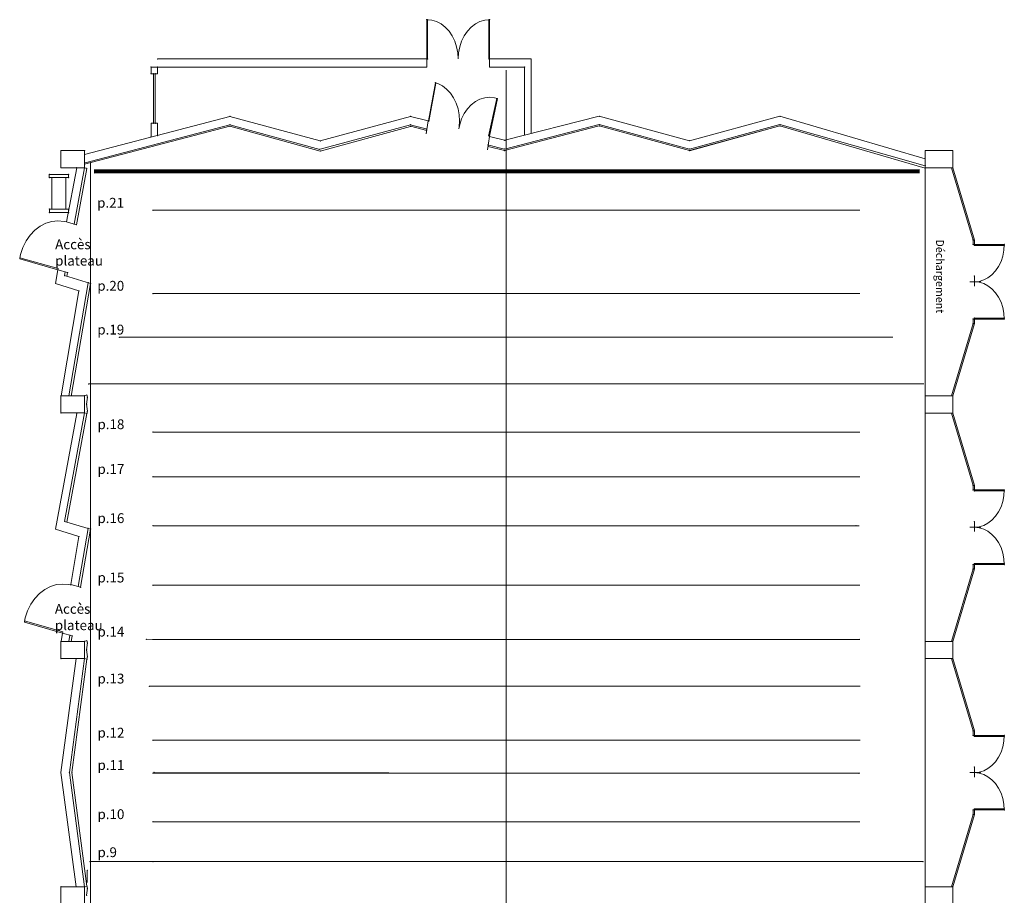
# Model space of a CAD drawing. Units: millimetres. Extents: x 98 to 253, y -20 to 325.
# Drawn here: x 98 to 253, y 187 to 325 of the extents above; entities that cross this region are included whole.
import ezdxf

# ---------------------------------------------------------------- set-up
doc = ezdxf.new("R2010")
doc.units = ezdxf.units.MM
doc.header["$PDSIZE"] = -5
doc.layers.add('Batiment', color=7, linetype='Continuous', true_color=0xd6d6d6)
doc.layers.add('Perches', color=9, linetype='Continuous', true_color=0x808080)

# ---------------------------------------------------------------- blocks, each defined once
blk = doc.blocks.new('SalleJeanMoulinMasseFev2011')
at = {"layer": 'Batiment', "lineweight": 5}
for p, q in [((29.157, 3.641), (29.032, 3.651)), ((29.032, 3.651), (29.032, 3.651)), ((29.032, 3.65), (29.032, 2.85)), ((29.052, 3.65), (29.032, 3.65)), ((29.052, 2.85), (29.052, 3.65)), ((29.279, 3.612), (29.157, 3.641)), ((29.395, 3.564), (29.279, 3.612)), ((30.385, 3.611), (30.269, 3.563)), ((30.507, 3.64), (30.385, 3.611)), ((30.632, 3.65), (30.507, 3.64)), ((30.612, 2.85), (30.612, 3.65)), ((30.612, 3.65), (30.632, 3.65)), ((30.632, 3.65), (30.632, 2.85)), ((29.502, 3.498), (29.395, 3.564)), ((29.598, 3.416), (29.502, 3.498)), ((29.679, 3.321), (29.598, 3.416)), ((30.066, 3.416), (29.985, 3.321)), ((30.162, 3.497), (30.066, 3.416)), ((30.269, 3.563), (30.162, 3.497)), ((29.745, 3.214), (29.679, 3.321)), ((29.793, 3.098), (29.745, 3.214)), ((29.919, 3.214), (29.871, 3.098)), ((29.985, 3.321), (29.919, 3.214)), ((29.822, 2.976), (29.793, 3.098)), ((29.871, 3.098), (29.842, 2.976)), ((29.032, 2.85), (22.182, 2.85)), ((29.032, 2.685), (29.032, 2.85)), ((29.032, 2.85), (29.052, 2.85)), ((29.832, 2.85), (29.822, 2.976)), ((29.842, 2.976), (29.832, 2.85)), ((29.832, 2.85), (29.832, 2.85)), ((30.632, 2.85), (30.612, 2.85)), ((30.632, 2.85), (31.687, 2.85)), ((30.632, 2.685), (30.632, 2.85)), ((31.687, 1.34), (31.687, 2.85)), ((22.017, 2.685), (29.032, 2.685)), ((22.017, 2.685), (22.177, 2.685)), ((22.017, 2.55), (22.017, 2.685)), ((22.177, 2.685), (22.177, 2.55)), ((31.522, 2.685), (30.632, 2.685)), ((31.055, 2.624), (31.055, -36.557)), ((31.522, 1.305), (31.522, 2.685)), ((22.177, 2.55), (22.017, 2.55)), ((22.077, 1.54), (22.077, 2.55)), ((22.077, 2.55), (22.122, 2.55)), ((22.122, 2.55), (22.122, 1.54)), ((29.072, 1.59), (29.252, 2.367)), ((29.087, 1.58), (29.267, 2.36)), ((29.314, 2.35), (29.252, 2.367)), ((29.43, 2.302), (29.314, 2.35)), ((29.536, 2.237), (29.43, 2.302)), ((29.632, 2.155), (29.536, 2.237)), ((29.713, 2.06), (29.632, 2.155)), ((29.779, 1.953), (29.713, 2.06)), ((30.385, 2.03), (30.269, 1.982)), ((30.507, 2.059), (30.385, 2.03)), ((30.632, 2.069), (30.507, 2.059)), ((30.607, 1.28), (30.812, 2.045)), ((30.627, 1.28), (30.832, 2.045)), ((30.757, 2.059), (30.632, 2.069)), ((30.831, 2.044), (30.757, 2.059)), ((29.827, 1.837), (29.779, 1.953)), ((29.856, 1.715), (29.827, 1.837)), ((30.067, 1.835), (29.986, 1.74)), ((30.162, 1.917), (30.067, 1.835)), ((30.269, 1.982), (30.162, 1.917)), ((20.322, 0.905), (24.022, 1.68)), ((24.022, 1.68), (26.322, 1.18)), ((26.322, 1.18), (28.622, 1.68)), ((28.622, 1.68), (29.067, 1.59)), ((29.866, 1.59), (29.856, 1.715)), ((29.92, 1.633), (29.872, 1.517)), ((29.986, 1.74), (29.92, 1.633)), ((33.422, 1.685), (31.022, 1.195)), ((35.722, 1.185), (33.422, 1.685)), ((38.022, 1.685), (35.722, 1.185)), ((41.72, 0.817), (38.022, 1.685)), ((20.322, 0.705), (24.022, 1.48)), ((20.322, 0.705), (24.022, 1.48)), ((20.336, 0.737), (24.022, 1.509)), ((22.017, 1.54), (22.017, 1.27)), ((22.017, 1.54), (22.177, 1.54)), ((22.122, 1.54), (22.077, 1.54)), ((22.177, 1.54), (22.177, 1.285)), ((24.022, 1.509), (26.307, 1.007)), ((24.022, 1.48), (26.322, 0.975)), ((24.022, 1.48), (26.322, 0.975)), ((26.322, 1.01), (28.622, 1.51)), ((26.322, 0.975), (28.622, 1.475)), ((28.608, 1.512), (29.02, 1.427)), ((28.622, 1.48), (29.032, 1.395)), ((28.622, 1.48), (29.032, 1.395)), ((29.02, 1.327), (29.067, 1.59)), ((29.872, 1.517), (29.849, 1.43)), ((29.849, 1.43), (29.856, 1.466)), ((29.856, 1.466), (29.866, 1.59)), ((31.012, 1.014), (33.422, 1.514)), ((31.012, 0.985), (33.422, 1.485)), ((33.422, 1.485), (31.012, 0.985)), ((33.422, 1.514), (35.722, 1.014)), ((33.422, 1.485), (35.722, 0.985)), ((35.722, 0.985), (33.422, 1.485)), ((35.722, 1.014), (38.022, 1.514)), ((35.722, 0.985), (38.022, 1.485)), ((38.022, 1.485), (35.722, 0.98)), ((38.022, 1.514), (41.72, 0.676)), ((41.72, 0.627), (38.022, 1.485)), ((30.578, 1.002), (30.632, 1.27)), ((30.632, 1.27), (31.012, 1.195)), ((30.578, 1.102), (31.012, 1.014)), ((30.592, 1.07), (31.012, 0.985)), ((30.592, 1.07), (31.012, 0.985)), ((19.722, 0.985), (20.322, 0.985)), ((19.722, 0.635), (19.722, 0.985)), ((20.322, 0.985), (20.322, 0.635)), ((20.322, 0.98), (20.322, 0.635)), ((41.722, 0.985), (41.722, 0.635)), ((42.422, 0.985), (41.722, 0.985)), ((42.422, 0.635), (42.422, 0.985)), ((20.322, 0.635), (19.722, 0.635)), ((20.322, 0.635), (19.722, 0.635)), ((19.866, -0.47), (20.122, 0.635)), ((20.32, 0.636), (20.053, -0.514)), ((20.113, -0.527), (20.378, 0.622)), ((20.378, 0.622), (20.32, 0.636)), ((20.475, -37.666), (20.475, 0.738)), ((41.722, -39.009), (41.722, 0.635)), ((41.722, 0.635), (42.422, 0.635)), ((42.392, 0.635), (42.942, -0.839)), ((42.422, 0.635), (42.972, -0.839)), ((19.422, 0.435), (19.422, 0.5)), ((19.422, 0.5), (19.917, 0.5)), ((19.917, 0.435), (19.422, 0.435)), ((19.487, 0.435), (19.487, -0.209)), ((19.487, -0.209), (19.487, 0.435)), ((19.842, 0.435), (19.487, 0.435)), ((19.487, 0.435), (19.842, 0.435)), ((19.842, -0.209), (19.842, 0.435)), ((19.842, 0.435), (19.842, -0.209)), ((19.917, 0.5), (19.917, 0.435)), ((19.917, -0.209), (19.427, -0.209)), ((19.427, -0.209), (19.427, -0.279)), ((19.427, -0.279), (19.917, -0.279)), ((19.487, -0.209), (19.842, -0.209)), ((19.842, -0.209), (19.487, -0.209)), ((19.843, -0.209), (19.841, -0.209)), ((19.842, -0.209), (19.842, -0.21)), ((19.917, -0.279), (19.917, -0.209)), ((40.042, -0.23), (22.06, -0.23)), ((19.19, -0.554), (19.056, -0.636)), ((19.335, -0.494), (19.19, -0.554)), ((19.487, -0.458), (19.335, -0.494)), ((19.643, -0.445), (19.487, -0.458)), ((19.799, -0.458), (19.643, -0.445)), ((19.866, -0.47), (19.799, -0.458)), ((19.866, -0.47), (20.113, -0.527)), ((18.937, -0.738), (18.836, -0.857)), ((19.056, -0.636), (18.937, -0.738)), ((18.754, -0.99), (18.694, -1.135)), ((18.836, -0.857), (18.754, -0.99)), ((42.937, -0.839), (42.972, -0.839)), ((42.937, -0.929), (42.937, -0.839)), ((42.972, -0.929), (42.937, -0.929)), ((42.967, -0.929), (43.732, -0.929)), ((43.732, -0.949), (42.967, -0.949)), ((42.972, -0.839), (42.972, -0.929)), ((42.972, -0.949), (42.972, -0.929)), ((43.723, -1.048), (43.732, -0.929)), ((43.732, -0.929), (43.732, -0.929)), ((43.732, -0.929), (43.732, -0.949)), ((18.675, -1.198), (18.67, -1.221)), ((18.694, -1.135), (18.673, -1.21)), ((19.648, -1.421), (18.675, -1.198)), ((43.649, -1.274), (43.695, -1.164)), ((43.695, -1.164), (43.723, -1.048)), ((18.67, -1.221), (19.643, -1.444)), ((43.509, -1.467), (43.587, -1.376)), ((43.587, -1.376), (43.649, -1.274)), ((19.578, -1.721), (19.643, -1.444)), ((19.643, -1.444), (19.648, -1.421)), ((19.643, -1.444), (19.888, -1.502)), ((19.828, -1.487), (19.812, -1.564)), ((20.475, -1.723), (19.812, -1.564)), ((19.87, -1.578), (19.888, -1.502)), ((42.972, -1.779), (42.972, -1.574)), ((43.317, -1.607), (43.419, -1.544)), ((43.419, -1.544), (43.509, -1.467)), ((19.578, -1.721), (20.179, -1.875)), ((19.922, -4.009), (20.417, -1.709)), ((19.981, -4.022), (20.475, -1.723)), ((42.857, -1.689), (43.122, -1.689)), ((42.972, -1.689), (43.091, -1.68)), ((43.091, -1.699), (42.972, -1.689)), ((42.972, -1.689), (42.972, -1.689)), ((43.091, -1.68), (43.207, -1.652)), ((43.207, -1.727), (43.091, -1.699)), ((43.207, -1.652), (43.317, -1.607)), ((43.317, -1.772), (43.207, -1.727)), ((43.419, -1.835), (43.317, -1.772)), ((20.179, -1.875), (19.727, -4.009)), ((40.042, -1.93), (22.06, -1.93)), ((43.509, -1.912), (43.419, -1.835)), ((43.587, -2.003), (43.509, -1.912)), ((43.649, -2.104), (43.587, -2.003)), ((43.695, -2.215), (43.649, -2.104)), ((43.723, -2.331), (43.695, -2.215)), ((43.732, -2.449), (43.723, -2.331)), ((42.387, -4.014), (42.942, -2.539)), ((42.422, -4.014), (42.972, -2.539)), ((42.972, -2.449), (42.937, -2.449)), ((42.937, -2.449), (42.937, -2.539)), ((42.972, -2.449), (42.937, -2.449)), ((42.937, -2.449), (42.937, -2.539)), ((42.937, -2.539), (42.972, -2.539)), ((42.937, -2.539), (42.972, -2.539)), ((43.732, -2.429), (42.967, -2.429)), ((42.967, -2.429), (42.967, -2.449)), ((42.967, -2.449), (43.732, -2.449)), ((42.972, -2.539), (42.972, -2.449)), ((42.972, -2.539), (42.972, -2.449)), ((43.732, -2.449), (43.732, -2.429)), ((40.892, -2.82), (21.21, -2.82)), ((19.722, -4.009), (20.322, -4.009)), ((20.322, -4.009), (19.722, -4.009)), ((20.247, -4.009), (20.322, -4.009)), ((20.38, -3.992), (20.322, -4.009)), ((20.322, -4.359), (20.322, -4.009)), ((20.38, -3.992), (20.393, -4.04)), ((19.722, -4.364), (19.722, -4.014)), ((20.393, -4.04), (20.374, -4.181)), ((20.393, -4.325), (20.374, -4.184)), ((42.422, -4.014), (41.722, -4.014)), ((41.722, -4.014), (41.722, -4.364)), ((42.422, -4.364), (42.422, -4.014)), ((19.578, -6.726), (20.122, -4.369)), ((20.322, -4.359), (19.722, -4.359)), ((19.812, -6.569), (20.322, -4.359)), ((20.322, -4.359), (19.812, -6.569)), ((19.87, -6.583), (20.38, -4.373)), ((20.38, -4.373), (20.322, -4.359)), ((20.38, -4.374), (20.393, -4.325)), ((41.722, -4.364), (42.422, -4.364)), ((42.392, -4.364), (42.942, -5.839)), ((42.422, -4.364), (42.972, -5.839)), ((40.042, -4.75), (22.06, -4.75)), ((40.042, -5.66), (22.06, -5.66)), ((42.937, -5.839), (42.972, -5.839)), ((42.937, -5.929), (42.937, -5.839)), ((42.972, -5.929), (42.937, -5.929)), ((42.967, -5.929), (43.732, -5.929)), ((43.732, -5.949), (42.967, -5.949)), ((42.972, -5.839), (42.972, -5.929)), ((42.972, -5.949), (42.972, -5.929)), ((43.723, -6.048), (43.732, -5.929)), ((43.732, -5.929), (43.732, -5.929)), ((43.732, -5.929), (43.732, -5.949)), ((43.649, -6.274), (43.695, -6.164)), ((43.695, -6.164), (43.723, -6.048)), ((43.509, -6.467), (43.587, -6.376)), ((43.587, -6.376), (43.649, -6.274)), ((20.475, -6.728), (19.812, -6.569)), ((42.972, -6.779), (42.972, -6.574)), ((43.207, -6.652), (43.317, -6.607)), ((43.317, -6.607), (43.419, -6.544)), ((43.419, -6.544), (43.509, -6.467)), ((19.578, -6.726), (20.179, -6.88)), ((20.157, -7.899), (20.412, -6.714)), ((20.22, -7.913), (20.475, -6.728)), ((42.857, -6.689), (43.122, -6.689)), ((42.972, -6.689), (43.091, -6.68)), ((43.091, -6.699), (42.972, -6.689)), ((42.972, -6.689), (42.972, -6.689)), ((43.091, -6.68), (43.207, -6.652)), ((43.207, -6.727), (43.091, -6.699)), ((43.317, -6.772), (43.207, -6.727)), ((43.419, -6.835), (43.317, -6.772)), ((20.179, -6.88), (19.972, -7.859)), ((43.509, -6.912), (43.419, -6.835)), ((43.587, -7.003), (43.509, -6.912)), ((43.649, -7.104), (43.587, -7.003)), ((43.695, -7.215), (43.649, -7.104)), ((43.723, -7.331), (43.695, -7.215)), ((43.732, -7.449), (43.723, -7.331)), ((42.387, -9.014), (42.942, -7.539)), ((42.422, -9.014), (42.972, -7.539)), ((42.972, -7.449), (42.937, -7.449)), ((42.937, -7.449), (42.937, -7.539)), ((42.937, -7.539), (42.972, -7.539)), ((43.732, -7.429), (42.967, -7.429)), ((42.967, -7.429), (42.967, -7.449)), ((42.967, -7.449), (43.732, -7.449)), ((42.972, -7.539), (42.972, -7.449)), ((43.732, -7.449), (43.732, -7.429)), ((19.309, -7.955), (19.175, -8.037)), ((19.453, -7.895), (19.309, -7.955)), ((19.606, -7.858), (19.453, -7.895)), ((19.762, -7.846), (19.606, -7.858)), ((19.918, -7.858), (19.762, -7.846)), ((19.984, -7.871), (19.918, -7.858)), ((19.972, -7.859), (20.22, -7.913)), ((40.042, -7.87), (22.06, -7.87)), ((19.056, -8.139), (18.954, -8.258)), ((19.175, -8.037), (19.056, -8.139)), ((18.872, -8.391), (18.812, -8.536)), ((18.954, -8.258), (18.872, -8.391)), ((18.794, -8.599), (18.789, -8.622)), ((18.812, -8.536), (18.791, -8.61)), ((19.767, -8.821), (18.794, -8.599)), ((18.789, -8.622), (19.762, -8.844)), ((19.762, -8.844), (19.767, -8.821)), ((19.722, -9.014), (20.322, -9.014)), ((19.722, -9.014), (20.322, -9.014)), ((19.722, -9.364), (19.722, -9.014)), ((19.762, -8.844), (19.727, -9.014)), ((19.762, -8.844), (20.007, -8.904)), ((19.922, -9.014), (19.947, -8.889)), ((19.983, -9.014), (20.007, -8.904)), ((20.38, -8.997), (20.322, -9.014)), ((20.322, -9.014), (20.322, -9.364)), ((20.322, -9.014), (20.322, -9.364)), ((20.38, -8.997), (20.393, -9.045)), ((40.042, -8.97), (21.894, -8.976)), ((42.422, -9.014), (41.722, -9.014)), ((41.722, -9.014), (41.722, -9.364)), ((42.422, -9.014), (41.722, -9.014)), ((41.722, -9.014), (41.722, -9.364)), ((42.422, -9.364), (42.422, -9.014)), ((42.422, -9.364), (42.422, -9.014)), ((20.393, -9.045), (20.374, -9.186)), ((20.393, -9.33), (20.374, -9.189)), ((19.717, -11.689), (20.107, -9.364)), ((20.323, -9.364), (19.722, -9.364)), ((20.322, -9.364), (19.722, -9.364)), ((19.937, -11.689), (20.323, -9.365)), ((19.998, -11.689), (20.381, -9.379)), ((20.381, -9.379), (20.323, -9.365)), ((20.38, -9.379), (20.393, -9.33)), ((41.722, -9.364), (42.422, -9.364)), ((41.722, -9.364), (42.422, -9.364)), ((42.392, -9.364), (42.942, -10.839)), ((42.422, -9.364), (42.972, -10.839)), ((40.062, -9.93), (21.973, -9.93)), ((42.937, -10.839), (42.972, -10.839)), ((42.937, -10.929), (42.937, -10.839)), ((42.937, -10.839), (42.972, -10.839)), ((42.937, -10.929), (42.937, -10.839)), ((42.972, -10.929), (42.937, -10.929)), ((42.972, -10.929), (42.937, -10.929)), ((42.967, -10.929), (43.732, -10.929)), ((43.732, -10.949), (42.967, -10.949)), ((42.972, -10.839), (42.972, -10.929)), ((42.972, -10.839), (42.972, -10.929)), ((42.972, -10.949), (42.972, -10.929)), ((43.723, -11.048), (43.732, -10.929)), ((43.732, -10.929), (43.732, -10.929)), ((43.732, -10.929), (43.732, -10.949)), ((40.062, -11.03), (22.06, -11.03)), ((43.649, -11.274), (43.695, -11.164)), ((43.695, -11.164), (43.723, -11.048)), ((43.509, -11.467), (43.587, -11.376)), ((43.587, -11.376), (43.649, -11.274)), ((42.972, -11.779), (42.972, -11.574)), ((43.207, -11.652), (43.317, -11.607)), ((43.317, -11.607), (43.419, -11.544)), ((43.419, -11.544), (43.509, -11.467)), ((19.717, -11.689), (20.112, -14.014)), ((20.322, -14.015), (19.937, -11.689)), ((20.381, -14.001), (19.998, -11.689)), ((40.033, -11.707), (22.088, -11.685)), ((42.857, -11.689), (43.122, -11.689)), ((42.972, -11.689), (43.091, -11.68)), ((43.091, -11.699), (42.972, -11.689)), ((42.972, -11.689), (42.972, -11.689)), ((43.091, -11.68), (43.207, -11.652)), ((43.207, -11.727), (43.091, -11.699)), ((43.317, -11.772), (43.207, -11.727)), ((43.419, -11.835), (43.317, -11.772)), ((43.509, -11.912), (43.419, -11.835)), ((43.587, -12.003), (43.509, -11.912)), ((43.649, -12.104), (43.587, -12.003)), ((43.695, -12.215), (43.649, -12.104)), ((43.723, -12.331), (43.695, -12.215)), ((43.732, -12.429), (42.967, -12.429)), ((42.967, -12.429), (42.967, -12.449)), ((43.732, -12.449), (43.723, -12.331)), ((43.732, -12.449), (43.732, -12.429)), ((42.387, -14.014), (42.942, -12.539)), ((42.422, -14.014), (42.972, -12.539)), ((42.972, -12.449), (42.937, -12.449)), ((42.937, -12.449), (42.937, -12.539)), ((42.972, -12.449), (42.937, -12.449)), ((42.937, -12.449), (42.937, -12.539)), ((42.937, -12.539), (42.972, -12.539)), ((42.937, -12.539), (42.972, -12.539)), ((42.967, -12.449), (43.732, -12.449)), ((42.972, -12.539), (42.972, -12.449)), ((42.972, -12.539), (42.972, -12.449)), ((40.042, -12.69), (22.06, -12.69)), ((22.06, -13.5), (20.46, -13.5)), ((40.042, -13.5), (22.06, -13.5)), ((40.064, -13.5), (41.664, -13.5)), ((20.392, -13.93), (20.392, -13.68)), ((19.722, -14.014), (20.322, -14.014)), ((19.722, -14.364), (19.722, -14.014)), ((20.242, -14.014), (20.317, -14.014)), ((20.381, -14.001), (20.322, -14.015)), ((20.322, -14.014), (20.322, -14.364)), ((20.38, -13.997), (20.393, -14.045)), ((41.722, -14.014), (41.722, -14.364)), ((42.422, -14.014), (41.722, -14.014)), ((42.422, -14.364), (42.422, -14.014)), ((20.393, -14.045), (20.374, -14.186))]:
    blk.add_line(p, q, dxfattribs=at)
at = {"layer": 'Batiment', "color": 250, "lineweight": 100}
blk.add_line((20.568, 0.561), (41.574, 0.566), dxfattribs=at)
at = {"layer": 'Batiment', "lineweight": 5}
for p in [(29.032, 3.65), (29.052, 3.65), (30.612, 3.65), (30.632, 3.65), (22.182, 2.85), (29.032, 2.85), (29.032, 2.85), (29.052, 2.85), (30.612, 2.85), (30.632, 2.85), (30.632, 2.85), (31.687, 2.85), (31.687, 2.85), (22.017, 2.685), (22.177, 2.685), (29.032, 2.685), (30.632, 2.685), (31.522, 2.685), (22.017, 2.55), (22.077, 2.55), (22.122, 2.55), (22.177, 2.55), (29.252, 2.367), (29.267, 2.36), (30.812, 2.045), (30.832, 2.045), (24.022, 1.68), (28.622, 1.68), (33.422, 1.685), (38.022, 1.685), (22.077, 1.54), (22.122, 1.54), (22.177, 1.54), (24.022, 1.509), (24.022, 1.48), (24.022, 1.48), (28.622, 1.51), (28.622, 1.475), (29.02, 1.427), (29.067, 1.59), (29.067, 1.59), (33.422, 1.514), (33.422, 1.485), (33.422, 1.485), (38.022, 1.514), (38.022, 1.485), (38.022, 1.485), (22.017, 1.27), (22.177, 1.285), (29.032, 1.395), (29.032, 1.395), (30.632, 1.27), (26.307, 1.007), (26.322, 1.18), (31.012, 1.195), (31.012, 1.014), (31.022, 1.195), (35.722, 1.185), (35.722, 1.014), (19.722, 0.985), (20.322, 0.985), (26.322, 0.975), (26.322, 0.975), (31.012, 0.985), (31.012, 0.985), (31.012, 0.985), (35.722, 0.985), (35.722, 0.98), (41.722, 0.985), (42.422, 0.985), (19.722, 0.635), (19.722, 0.635), (20.122, 0.635), (20.32, 0.636), (20.322, 0.635), (20.322, 0.635), (20.378, 0.622), (20.475, 0.738), (41.72, 0.676), (41.722, 0.635), (41.722, 0.635), (42.422, 0.635), (19.422, 0.5), (19.422, 0.435), (19.487, 0.435), (19.487, 0.435), (19.842, 0.435), (19.842, 0.435), (19.917, 0.5), (19.917, 0.435), (19.427, -0.209), (19.427, -0.279), (19.487, -0.209), (19.487, -0.209), (19.842, -0.209), (19.842, -0.209), (19.917, -0.209), (19.917, -0.279), (22.06, -0.23), (20.053, -0.514), (20.113, -0.527), (42.937, -0.839), (42.937, -0.929), (42.942, -0.839), (42.967, -0.949), (42.972, -0.839), (42.972, -0.839), (42.972, -0.929), (42.972, -0.929), (43.732, -0.929), (43.732, -0.949), (19.643, -1.444), (19.643, -1.444), (19.812, -1.564), (19.812, -1.564), (19.888, -1.502), (19.888, -1.502), (42.972, -1.574), (20.417, -1.709), (20.475, -1.723), (43.122, -1.689), (20.179, -1.875), (22.06, -1.93), (42.937, -2.449), (42.937, -2.449), (42.937, -2.539), (42.937, -2.539), (42.942, -2.539), (42.967, -2.429), (42.967, -2.449), (42.972, -2.449), (42.972, -2.449), (42.972, -2.539), (42.972, -2.539), (42.972, -2.539), (43.732, -2.429), (43.732, -2.449), (21.21, -2.82), (19.722, -4.009), (19.727, -4.009), (20.322, -4.009), (20.322, -4.009), (20.322, -4.009), (20.322, -4.009), (19.722, -4.014), (20.374, -4.181), (20.374, -4.184), (20.393, -4.04), (41.722, -4.014), (42.422, -4.014), (19.722, -4.359), (20.122, -4.369), (20.322, -4.359), (20.322, -4.359), (20.38, -4.373), (20.393, -4.325), (41.722, -4.364), (42.422, -4.364), (22.06, -4.75), (22.06, -5.66), (42.937, -5.839), (42.937, -5.929), (42.942, -5.839), (42.967, -5.949), (42.972, -5.839), (42.972, -5.839), (42.972, -5.929), (42.972, -5.929), (43.732, -5.929), (43.732, -5.949), (19.812, -6.569), (19.812, -6.569), (42.972, -6.574), (20.412, -6.714), (20.475, -6.728), (43.122, -6.689), (20.179, -6.88), (42.937, -7.449), (42.937, -7.539), (42.942, -7.539), (42.967, -7.429), (42.967, -7.449), (42.972, -7.449), (42.972, -7.539), (42.972, -7.539), (43.732, -7.429), (43.732, -7.449), (19.972, -7.859), (20.22, -7.913), (22.06, -7.87), (19.722, -9.014), (19.727, -9.014), (19.762, -8.844), (19.947, -8.889), (20.007, -8.904), (20.007, -8.904), (20.322, -9.014), (20.322, -9.014), (20.322, -9.014), (21.894, -8.976), (41.722, -9.014), (41.722, -9.014), (42.422, -9.014), (42.422, -9.014), (20.374, -9.186), (20.374, -9.189), (20.393, -9.045), (19.722, -9.364), (19.722, -9.364), (20.107, -9.364), (20.322, -9.364), (20.322, -9.364), (20.323, -9.365), (20.323, -9.365), (20.381, -9.379), (20.393, -9.33), (41.722, -9.364), (41.722, -9.364), (42.422, -9.364), (42.422, -9.364), (21.973, -9.93), (42.937, -10.839), (42.937, -10.839), (42.937, -10.929), (42.937, -10.929), (42.942, -10.839), (42.967, -10.949), (42.972, -10.839), (42.972, -10.839), (42.972, -10.839), (42.972, -10.929), (42.972, -10.929), (42.972, -10.929), (43.732, -10.929), (43.732, -10.949), (22.06, -11.03), (42.972, -11.574), (19.937, -11.689), (19.998, -11.689), (22.088, -11.685), (43.122, -11.689), (42.967, -12.429), (43.732, -12.429), (42.937, -12.449), (42.937, -12.449), (42.937, -12.539), (42.937, -12.539), (42.942, -12.539), (42.967, -12.449), (42.972, -12.449), (42.972, -12.449), (42.972, -12.539), (42.972, -12.539), (42.972, -12.539), (43.732, -12.449), (22.06, -12.69), (20.46, -13.5), (22.06, -13.5), (41.664, -13.5), (20.392, -13.68), (19.722, -14.014), (20.112, -14.014), (20.317, -14.014), (20.322, -14.014), (20.322, -14.015), (41.722, -14.014), (42.422, -14.014), (20.374, -14.186), (20.393, -14.045)]:
    blk.add_point(p, dxfattribs=at)
at = {"layer": 'Perches', "lineweight": 5}
for p, q in [((23.055, -0.23), (22.055, -0.23)), ((22.055, -0.23), (23.055, -0.23)), ((23.055, -0.23), (27.055, -0.23)), ((27.055, -0.23), (23.055, -0.23)), ((27.055, -0.23), (31.055, -0.23)), ((31.055, -0.23), (27.055, -0.23)), ((35.055, -0.23), (31.055, -0.23)), ((31.055, -0.23), (35.055, -0.23)), ((39.055, -0.23), (35.055, -0.23)), ((35.055, -0.23), (39.055, -0.23)), ((39.055, -0.23), (40.055, -0.23)), ((40.055, -0.23), (39.055, -0.23)), ((23.055, -1.93), (22.055, -1.93)), ((22.055, -1.93), (23.055, -1.93)), ((23.055, -1.93), (27.055, -1.93)), ((27.055, -1.93), (23.055, -1.93)), ((27.055, -1.93), (31.055, -1.93)), ((31.055, -1.93), (27.055, -1.93)), ((35.055, -1.93), (31.055, -1.93)), ((31.055, -1.93), (35.055, -1.93)), ((39.055, -1.93), (35.055, -1.93)), ((35.055, -1.93), (39.055, -1.93)), ((39.055, -1.93), (40.055, -1.93)), ((40.055, -1.93), (39.055, -1.93)), ((23.055, -2.82), (22.055, -2.82)), ((22.055, -2.82), (23.055, -2.82)), ((23.055, -2.82), (27.055, -2.82)), ((27.055, -2.82), (23.055, -2.82)), ((27.055, -2.82), (31.055, -2.82)), ((31.055, -2.82), (27.055, -2.82)), ((35.055, -2.82), (31.055, -2.82)), ((31.055, -2.82), (35.055, -2.82)), ((39.055, -2.82), (35.055, -2.82)), ((35.055, -2.82), (39.055, -2.82)), ((39.055, -2.82), (40.055, -2.82)), ((40.055, -2.82), (39.055, -2.82)), ((23.055, -4.75), (22.055, -4.75)), ((22.055, -4.75), (23.055, -4.75)), ((23.055, -4.75), (27.055, -4.75)), ((27.055, -4.75), (23.055, -4.75)), ((27.055, -4.75), (31.055, -4.75)), ((31.055, -4.75), (27.055, -4.75)), ((35.055, -4.75), (31.055, -4.75)), ((31.055, -4.75), (35.055, -4.75)), ((39.055, -4.75), (35.055, -4.75)), ((35.055, -4.75), (39.055, -4.75)), ((39.055, -4.75), (40.055, -4.75)), ((40.055, -4.75), (39.055, -4.75)), ((23.055, -5.66), (22.055, -5.66)), ((22.055, -5.66), (23.055, -5.66)), ((23.055, -5.66), (27.055, -5.66)), ((27.055, -5.66), (23.055, -5.66)), ((27.055, -5.66), (31.055, -5.66)), ((31.055, -5.66), (27.055, -5.66)), ((35.055, -5.66), (31.055, -5.66)), ((31.055, -5.66), (35.055, -5.66)), ((39.055, -5.66), (35.055, -5.66)), ((35.055, -5.66), (39.055, -5.66)), ((39.055, -5.66), (40.055, -5.66)), ((40.055, -5.66), (39.055, -5.66)), ((40.042, -6.66), (22.06, -6.66)), ((22.155, -6.66), (39.955, -6.66)), ((23.055, -7.87), (22.055, -7.87)), ((22.055, -7.87), (23.055, -7.87)), ((23.055, -7.87), (27.055, -7.87)), ((27.055, -7.87), (23.055, -7.87)), ((27.055, -7.87), (31.055, -7.87)), ((31.055, -7.87), (27.055, -7.87)), ((35.055, -7.87), (31.055, -7.87)), ((31.055, -7.87), (35.055, -7.87)), ((39.055, -7.87), (35.055, -7.87)), ((35.055, -7.87), (39.055, -7.87)), ((39.055, -7.87), (40.055, -7.87)), ((40.055, -7.87), (39.055, -7.87)), ((23.055, -8.973), (22.055, -8.973)), ((22.055, -8.973), (23.055, -8.973)), ((23.055, -8.973), (27.055, -8.973)), ((27.055, -8.973), (23.055, -8.973)), ((27.055, -8.973), (31.055, -8.973)), ((31.055, -8.973), (27.055, -8.973)), ((35.055, -8.973), (31.055, -8.973)), ((31.055, -8.973), (35.055, -8.973)), ((39.055, -8.973), (35.055, -8.973)), ((35.055, -8.973), (39.055, -8.973)), ((39.055, -8.973), (40.055, -8.973)), ((40.055, -8.973), (39.055, -8.973)), ((23.055, -9.93), (22.055, -9.93)), ((22.055, -9.93), (23.055, -9.93)), ((23.055, -9.93), (27.055, -9.93)), ((27.055, -9.93), (23.055, -9.93)), ((27.055, -9.93), (31.055, -9.93)), ((31.055, -9.93), (27.055, -9.93)), ((35.055, -9.93), (31.055, -9.93)), ((31.055, -9.93), (35.055, -9.93)), ((39.055, -9.93), (35.055, -9.93)), ((35.055, -9.93), (39.055, -9.93)), ((39.055, -9.93), (40.055, -9.93)), ((40.055, -9.93), (39.055, -9.93)), ((23.055, -11.03), (22.055, -11.03)), ((22.055, -11.03), (23.055, -11.03)), ((23.055, -11.03), (27.055, -11.03)), ((27.055, -11.03), (23.055, -11.03)), ((27.055, -11.03), (31.055, -11.03)), ((31.055, -11.03), (27.055, -11.03)), ((35.055, -11.03), (31.055, -11.03)), ((31.055, -11.03), (35.055, -11.03)), ((39.055, -11.03), (35.055, -11.03)), ((35.055, -11.03), (39.055, -11.03)), ((39.055, -11.03), (40.055, -11.03)), ((40.055, -11.03), (39.055, -11.03)), ((23.055, -11.696), (22.055, -11.696)), ((22.055, -11.696), (23.055, -11.696)), ((23.055, -11.696), (27.055, -11.696)), ((27.055, -11.696), (23.055, -11.696)), ((27.055, -11.696), (31.055, -11.696)), ((31.055, -11.696), (27.055, -11.696)), ((35.055, -11.696), (31.055, -11.696)), ((31.055, -11.696), (35.055, -11.696)), ((39.055, -11.696), (35.055, -11.696)), ((35.055, -11.696), (39.055, -11.696)), ((39.055, -11.696), (40.055, -11.696)), ((40.055, -11.696), (39.055, -11.696)), ((23.055, -12.69), (22.055, -12.69)), ((22.055, -12.69), (23.055, -12.69)), ((23.055, -12.69), (27.055, -12.69)), ((27.055, -12.69), (23.055, -12.69)), ((27.055, -12.69), (31.055, -12.69)), ((31.055, -12.69), (27.055, -12.69)), ((35.055, -12.69), (31.055, -12.69)), ((31.055, -12.69), (35.055, -12.69)), ((39.055, -12.69), (35.055, -12.69)), ((35.055, -12.69), (39.055, -12.69)), ((39.055, -12.69), (40.055, -12.69)), ((40.055, -12.69), (39.055, -12.69)), ((21.055, -13.5), (20.555, -13.5)), ((20.555, -13.5), (21.055, -13.5)), ((22.055, -13.5), (21.055, -13.5)), ((21.055, -13.5), (22.055, -13.5)), ((23.055, -13.5), (22.055, -13.5)), ((22.055, -13.5), (23.055, -13.5)), ((23.055, -13.5), (27.055, -13.5)), ((27.055, -13.5), (23.055, -13.5)), ((27.055, -13.5), (31.055, -13.5)), ((31.055, -13.5), (27.055, -13.5)), ((35.055, -13.5), (31.055, -13.5)), ((31.055, -13.5), (35.055, -13.5)), ((39.055, -13.5), (35.055, -13.5)), ((35.055, -13.5), (39.055, -13.5)), ((39.055, -13.5), (40.055, -13.5)), ((40.055, -13.5), (39.055, -13.5)), ((40.055, -13.5), (41.055, -13.5)), ((41.055, -13.5), (40.055, -13.5)), ((41.555, -13.5), (41.055, -13.5)), ((41.055, -13.5), (41.555, -13.5))]:
    blk.add_line(p, q, dxfattribs=at)
at = {"layer": 'Perches', "color": 9, "lineweight": 5}
for p, q in [((41.68, -3.77), (20.43, -3.77)), ((41.642, -3.77), (20.475, -3.77))]:
    blk.add_line(p, q, dxfattribs=at)
at = {"layer": 'Perches', "lineweight": 5}
for p in [(20.43, -3.77), (20.475, -3.77), (22.06, -6.66), (39.955, -6.66)]:
    blk.add_point(p, dxfattribs=at)
at = {"layer": 'Batiment', "color": 0, "lineweight": 5, "char_height": 0.2, "width": 2.19427, "attachment_point": 1}
for insert in [(19.573, -0.826), (19.566, -8.252)]:
    blk.add_mtext('{\\fAppleGothic|b0|i0|c0|p0;Accès plateau}', dxfattribs=dict(at, insert=insert))
at = {"layer": 'Batiment', "color": 0, "lineweight": 5, "insert": (42.195, -0.826), "char_height": 0.2, "width": 2.20901, "attachment_point": 1, "rotation": 269.9983}
blk.add_mtext('{\\fAppleGothic|b0|i0|c0|p0;Déchargement}', dxfattribs=at)
at = {"layer": 'Perches', "color": 0, "lineweight": 5, "char_height": 0.2, "width": 0.39763, "attachment_point": 1}
for s, insert in [('{\\fAppleGothic|b0|i0|c0|p0;\\T0.8;\\C256;p.21}', (20.642, 0.021)), ('{\\fAppleGothic|b0|i0|c0|p0;\\T0.8;\\C256;p.20}', (20.646, -1.671)), ('{\\fAppleGothic|b0|i0|c0|p0;\\T0.8;\\C256;p.19}', (20.646, -2.563)), ('{\\fAppleGothic|b0|i0|c0|p0;\\T0.8;\\C256;p.18}', (20.65, -4.491)), ('{\\fAppleGothic|b0|i0|c0|p0;\\T0.8;\\C256;p.17}', (20.65, -5.403)), ('{\\fAppleGothic|b0|i0|c0|p0;\\T0.8;\\C256;p.16}', (20.65, -6.404)), ('{\\fAppleGothic|b0|i0|c0|p0;\\T0.8;\\C256;p.15}', (20.65, -7.614)), ('{\\fAppleGothic|b0|i0|c0|p0;\\T0.8;\\C256;p.14}', (20.65, -8.716)), ('{\\fAppleGothic|b0|i0|c0|p0;\\T0.8;\\C256;p.13}', (20.65, -9.672)), ('{\\fAppleGothic|b0|i0|c0|p0;\\T0.8;\\C256;p.12}', (20.651, -10.775)), ('{\\fAppleGothic|b0|i0|c0|p0;\\T0.8;\\C256;p.11}', (20.651, -11.434)), ('{\\fAppleGothic|b0|i0|c0|p0;\\T0.8;\\C256;p.10}', (20.651, -12.435)), ('{\\fAppleGothic|b0|i0|c0|p0;\\T0.8;\\C256;p.9}', (20.65, -13.21))]:
    blk.add_mtext(s, dxfattribs=dict(at, insert=insert))

msp = doc.modelspace()

# ---------------------------------------------------------------- block references
at = {"xscale": 6.187951807228927, "yscale": 7.734939759036138, "zscale": 6.187951807228927}
msp.add_blockref('SalleJeanMoulinMasseFev2011', (-17.41, 297.01), dxfattribs=at)

doc.saveas('drawing.dxf')
